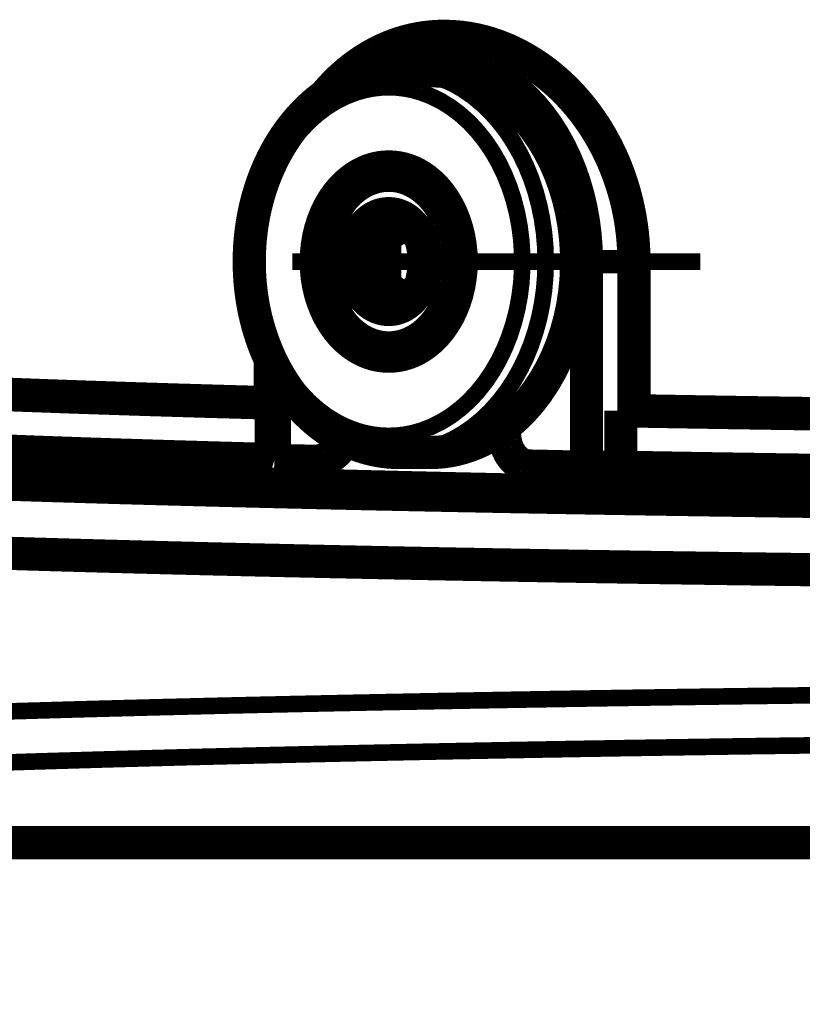
# Model space of a CAD drawing. Extents: x -186 to 193, y -142 to 137.
# Drawn here: x 116 to 128, y 14 to 29 of the extents above; entities that cross this region are included whole.
import ezdxf

# ---------------------------------------------------------------- set-up
doc = ezdxf.new("R2010")
doc.units = 0
doc.linetypes.add('DASHDOT', pattern=[9.972063328216, 4.986031664108, -2.493015832054, 0, -2.493015832054])
doc.linetypes.add('DIVIDE', pattern=[12.465079160270001, 4.986031664108, -2.493015832054, 0, -2.493015832054, 0, -2.493015832054])
doc.layers.get('0').update_dxf_attribs({"linetype": 'CONTINUOUS'})
doc.dimstyles.new('DMST_1', dxfattribs={"dimtxt": 3.5, "dimasz": 3.5, "dimexe": 1, "dimexo": 0, "dimgap": 0.09, "dimtad": 1, "dimzin": 9, "dimcen": 0, "dimclrd": 7, "dimclre": 7, "dimclrt": 7, "dimazin": 3, "dimtfac": 1, "dimtofl": 0, "dimtmove": 0, "dimatfit": 3})
doc.dimstyles.new('DMST_2', dxfattribs={"dimtxt": 3.5, "dimasz": 3.5, "dimexe": 1, "dimexo": 0, "dimgap": 0.09, "dimtad": 1, "dimzin": 1, "dimcen": 0, "dimclrd": 7, "dimclre": 7, "dimclrt": 7, "dimazin": 3, "dimtfac": 1, "dimtofl": 0, "dimtmove": 0, "dimatfit": 3})

# ---------------------------------------------------------------- blocks, each defined once
blk = doc.blocks.new('*D17')
at = {"color": 7}
for p, q in [((106.424543087119, 17.66504048224596), (106.424543087119, -0.8021663628426756)), ((183.9225136378716, 17.66504048224596), (183.9225136378716, -0.8021663628426756)), ((106.424543087119, 0.1978336371573244), (183.9225136378716, 0.1978336371573244))]:
    blk.add_line(p, q, dxfattribs=at)
for points in [[(106.424543087119, 0.1978336371573244), (109.924543087119, 0.6528336371573245), (109.924543087119, -0.2571663628426756)], [(183.9225136378716, 0.1978336371573244), (180.4225136378716, -0.2571663628426749), (180.4225136378716, 0.6528336371573245)]]:
    blk.add_solid(points, dxfattribs=at)
at = {"color": 7, "width": 0.63}
blk.add_text('77,5', height=3.5, dxfattribs=at).set_placement((142.2228581077492, 1.547833637157324))
blk = doc.blocks.new('*D18')
at = {"color": 7}
for p, q in [((106.4245430871191, 17.66504048224596), (106.4245430871191, 5.914143631829871)), ((145.1735283624953, 16.91414363182988), (145.1735283624953, 5.914143631829871)), ((106.4245430871191, 6.914143631829871), (145.1735283624953, 6.914143631829871))]:
    blk.add_line(p, q, dxfattribs=at)
for points in [[(106.4245430871191, 6.914143631829871), (109.9245430871191, 7.369143631829871), (109.9245430871191, 6.459143631829871)], [(145.1735283624953, 6.914143631829871), (141.6735283624953, 6.459143631829872), (141.6735283624953, 7.369143631829871)]]:
    blk.add_solid(points, dxfattribs=at)
at = {"color": 7, "width": 0.63}
blk.add_text('38,7', height=3.5, dxfattribs=at).set_placement((122.5392361351878, 8.264143631829873))

msp = doc.modelspace()

# ---------------------------------------------------------------- linework, layer by layer
at = {"color": 7}
for points, const_width in [([(121.8935733065861, 28.94537572041585, -0.02117672935298906), (122.0707943148409, 28.99608536262043)], 0.5), ([(122.0707943148409, 28.99608536262043, -0.01913348316546797), (122.2330896823061, 29.02865236024078)], 0.5), ([(122.2330896823061, 29.02865236024078, -0.02013987535906091), (122.4063786967086, 29.04945267338145)], 0.5), ([(122.4063786967086, 29.04945267338145, -0.01994456824163052), (122.580702493991, 29.05630124358825)], 0.5), ([(122.580702493991, 29.05630124358825, -0.03947321231351782), (122.9340499935188, 29.0279749128559)], 0.5), ([(122.9340499935188, 29.0279749128559, -0.037778580233962), (123.2829453269846, 28.94459668796364)], 0.5), ([(121.5662287371439, 28.80652306760778, -0.03985728640839039), (121.8935733065861, 28.94537572041585)], 0.5), ([(123.2829453269846, 28.94459668796364, -0.03657073889398653), (123.6285988691218, 28.80521355462835)], 0.5), ([(121.2575758903955, 28.61392903603439, -0.03839966845419546), (121.5662287371439, 28.80652306760778)], 0.5), ([(121.4324355777288, 28.47616758210424, -0.06070987783871962), (121.8748610507999, 28.6622431666572)], 0.5), ([(121.8748610507999, 28.6622431666572, -0.06414304453243398), (122.3366898707883, 28.7309813801358)], 0.5), ([(122.3366898707883, 28.7309813801358, -0.06439837718882759), (122.7998473305803, 28.67969139464341)], 0.5), ([(122.7998473305803, 28.67969139464341, -0.06136477757493483), (123.2462067104006, 28.51038116227237)], 0.5), ([(123.6285988691218, 28.80521355462835, -0.0346251557166736), (123.9583471832944, 28.61394795083399)], 0.5), ([(120.9995317905291, 28.3964739097257, -0.01696948855519944), (121.1320326912495, 28.51536483882869)], 0.5), ([(121.1320326912495, 28.51536483882869, -0.0158734438500532), (121.2575758903955, 28.61392903603439)], 0.5), ([(121.5944649265657, 28.5121494619502, -0.02291268954390553), (121.7585738318997, 28.53318153512885)], 0.5), ([(121.7585738318997, 28.53318153512885, -0.02039751224662427), (121.9046168918408, 28.53914426070719)], 0.5), ([(122.3706379088635, 28.53914426070719, -0.07047731171765481), (122.8459448843114, 28.47139229640332)], 0.5), ([(123.9583471832944, 28.61394795083399, -0.01615663987872814), (124.1110063256389, 28.50346753410686)], 0.5), ([(120.8928582462437, 28.28818816707019, -0.01386766851409386), (120.9995317905291, 28.3964739097257)], 0.5), ([(121.0805684018864, 28.34257586625548, -0.03531678970949349), (121.3337512842908, 28.44659604393601)], 0.5), ([(121.3337512842908, 28.44659604393601, -0.03638069669622047), (121.5944649265657, 28.5121494619502)], 0.5), ([(121.9046168918408, 28.53914426070719, -0.07267062110976602), (122.3946919992269, 28.46706171195786)], 0.25), ([(122.8459448843114, 28.47139229640332, -0.06627785793738067), (123.2988499486692, 28.27133063720257)], 0.5), ([(123.2462067104006, 28.51038116227237, -0.05625381617882724), (123.6582985558748, 28.2296764619736)], 0.5), ([(124.1110063256389, 28.50346753410686, -0.01414160101550634), (124.2428831367749, 28.39528513999699)], 0.5), ([(124.2428831367749, 28.39528513999699, -0.01390955714507741), (124.3701704771556, 28.27833344389256)], 0.5), ([(120.7814050261926, 28.16127732504859, -0.01474895096844502), (120.8928582462437, 28.28818816707019)], 0.5), ([(120.8362502858547, 28.19977237092598, -0.01600521243937536), (120.9503961262278, 28.27208200281051)], 0.5), ([(120.9503961262278, 28.27208200281051, -0.01818491375524711), (121.0805684018864, 28.34257586625548)], 0.5), ([(122.3946919992269, 28.46706171195786, -0.06809390728867562), (122.860192795359, 28.25442975592669)], 0.25), ([(123.2988499486692, 28.27133063720257, -0.0598011531109819), (123.7080067076444, 27.94838758787041)], 0.5), ([(123.6582985558748, 28.2296764619736, -0.0506635535862407), (124.0199948940972, 27.84856386542241)], 0.5), ([(124.3701704771556, 28.27833344389256, -0.01521394727983271), (124.5057111843986, 28.13839467755059)], 0.5), ([(120.602584892686, 28.0170388096991, -0.01546573443012029), (120.7110898516512, 28.10811642602878)], 0.5), ([(120.7110898516512, 28.10811642602878, -0.01766394281966736), (120.8362502858547, 28.19977237092598)], 0.5), ([(120.8094238092495, 27.9884659447523, -0.07255102834929192), (121.2626880981246, 28.21286653145056)], 0.25), ([(121.2626880981246, 28.21286653145056, -0.07816865091811721), (121.743919989419, 28.28914382782911)], 0.25), ([(121.743919989419, 28.28914382782911, -0.07816865091813993), (122.2251518807134, 28.21286653145064)], 0.25), ([(122.2251518807134, 28.21286653145064, -0.07255102834926513), (122.6784161695885, 27.98846594475243)], 0.25), ([(122.860192795359, 28.25442975592669, -0.06113940693643197), (123.2777768286047, 27.91190953521105)], 0.25), ([(124.5057111843986, 28.13839467755059, -0.01354634300406452), (124.6222495879833, 28.0033475177854)], 0.5), ([(120.4011118454498, 27.8142881105768, -0.0293698696443602), (120.602584892686, 28.0170388096991)], 0.5), ([(123.7080067076444, 27.94838758787041, -0.05323832592363323), (124.0541313242933, 27.51778481846925)], 0.5), ([(124.6222495879833, 28.0033475177854, -0.01484673854425109), (124.7444539483655, 27.84430923270423)], 0.5), ([(120.2192130337027, 27.58373871115165, -0.0277920282172372), (120.4011118454498, 27.8142881105768)], 0.5), ([(120.4104687423585, 27.62898497465626, -0.0643658228107398), (120.8094238092495, 27.9884659447523)], 0.25), ([(122.6784161695885, 27.98846594475243, -0.06436582281075161), (123.0773712364796, 27.62898497465643)], 0.25), ([(123.2777768286047, 27.91190953521105, -0.05423688561007192), (123.626505171816, 27.45667744105111)], 0.25), ([(124.0199948940972, 27.84856386542241, -0.04570172981290765), (124.3171395979519, 27.38195864544825)], 0.5), ([(124.7444539483655, 27.84430923270423, -0.01482025379882563), (124.8596145003442, 27.67447152030673)], 0.5), ([(124.8596145003442, 27.67447152030673, -0.01308577168054703), (124.9547264606574, 27.51582541105819)], 0.5), ([(120.1285974007798, 27.44654360479384, -0.01461761291728165), (120.2192130337027, 27.58373871115165)], 0.5), ([(120.0890094420571, 27.1553139749736, -0.05663665778750576), (120.4104687423585, 27.62898497465626)], 0.25), ([(123.0773712364796, 27.62898497465643, -0.05663665778755696), (123.398830536781, 27.1553139749738)], 0.25), ([(124.0541313242933, 27.51778481846925, -0.04786159808939938), (124.3209098638722, 26.99981663070168)], 0.5), ([(124.9547264606574, 27.51582541105819, -0.03047185680593514), (125.14820105723, 27.11803105164823)], 0.5), ([(120.0527134207259, 27.31667797156414, -0.01285177599551042), (120.1285974007798, 27.44654360479384)], 0.5), ([(123.626505171816, 27.45667744105111, -0.04872385576178857), (123.8888904918049, 26.91155987881675)], 0.25), ([(124.3171395979519, 27.38195864544825, -0.04189672968465712), (124.5381035625601, 26.8481228803112)], 0.5), ([(119.9771165324114, 27.17001206062552, -0.01358756379944237), (120.0527134207259, 27.31667797156414)], 0.5), ([(119.9087223769596, 27.01777743097599, -0.0132578750198704), (119.9771165324114, 27.17001206062552)], 0.5), ([(121.1981133236976, 26.89823046110006, -0.07758808488599002), (121.4613897446784, 27.04058819620117)], 0.5), ([(121.4613897446784, 27.04058819620117, -0.08455086160425294), (121.7439199894198, 27.08914426070723)], 0.5), ([(121.7002456526766, 27.02780149547619, -0.0201181774330413), (121.7701575705099, 27.03630685772535)], 0.5), ([(121.7439199894198, 27.08914426070723, -0.08455086160430879), (122.0264502341613, 27.04058819620117)], 0.5), ([(121.7701575705099, 27.03630685772535, -0.02019831353302277), (121.8403381308728, 27.03914426070719)], 0.5), ([(122.0264502341613, 27.04058819620117, -0.07758808488598934), (122.2897266551421, 26.89823046110006)], 0.5), ([(125.14820105723, 27.11803105164823, -0.03011918494039588), (125.2947472740822, 26.6924451771159)], 0.5), ([(119.8518304021883, 26.87181271921391, -0.012057377410817), (119.9087223769596, 27.01777743097599)], 0.5), ([(119.8637269974643, 26.59498208919378, -0.05088706570385757), (120.0890094420571, 27.1553139749736)], 0.25), ([(120.9720330061113, 26.67177115525886, -0.06787416295018646), (121.1981133236976, 26.89823046110006)], 0.5), ([(121.3321428362651, 26.88112358506959, -0.01783885835440156), (121.3935769452555, 26.91882706916495)], 0.5), ([(121.3935769452555, 26.91882706916495, -0.01647091928261415), (121.450559192062, 26.9486228060604)], 0.5), ([(121.450559192062, 26.9486228060604, -0.03547378484775613), (121.5736343914846, 26.99755687006884)], 0.5), ([(121.5736343914846, 26.99755687006884, -0.03645135238703689), (121.7002456526766, 27.02780149547619)], 0.5), ([(121.8403381308728, 27.03914426070719, -0.03982821040047774), (121.9688598633195, 27.02887029768974)], 0.25), ([(121.9688598633195, 27.02887029768974, -0.03894626690789593), (122.0952287969425, 26.99827756357595)], 0.25), ([(122.2897266551421, 26.89823046110006, -0.06787416295028288), (122.5158069727283, 26.67177115525886)], 0.5), ([(123.398830536781, 27.1553139749738, -0.05088706570381308), (123.6241129813738, 26.59498208919401)], 0.25), ([(124.3209098638722, 26.99981663070168, -0.04414385082958483), (124.4957692413209, 26.41889625577109)], 0.5), ([(119.7963829660899, 26.70520823867756, -0.01312782583283044), (119.8518304021883, 26.87181271921391)], 0.5), ([(121.1119002180251, 26.68755093571917, -0.03247017003902521), (121.2190680089313, 26.79458085744389)], 0.5), ([(121.2190680089313, 26.79458085744389, -0.0155239641784833), (121.2715863487789, 26.83774908383865)], 0.5), ([(121.2715863487789, 26.83774908383865, -0.01771151081156188), (121.3321428362651, 26.88112358506959)], 0.5), ([(122.0952287969425, 26.99827756357595, -0.03754224421384682), (122.2180256443584, 26.94770979077369)], 0.25), ([(122.2180256443584, 26.94770979077369, -2.135180094322855e-05), (122.218095803772, 26.94767460728542)], 0.25), ([(122.218095803772, 26.94767460728542, -2.135124525345632e-05), (122.2181659614943, 26.94763941714624)], 0.25), ([(123.8888904918049, 26.91155987881675, -0.04505521994586902), (124.0517764568501, 26.30389194583167)], 0.25), ([(124.5381035625601, 26.8481228803112, -0.0393769142965788), (124.6742384382358, 26.26794920553067)], 0.5), ([(119.7528414101558, 26.54872925847755, -0.01183503591168315), (119.7963829660899, 26.70520823867756)], 0.5), ([(120.7985551132791, 26.37664426070727, -0.05930755472952007), (120.9720330061113, 26.67177115525886)], 0.5), ([(120.9906243738011, 26.52534454540387, -0.01405031477155798), (121.0325970523983, 26.5876514640216)], 0.5), ([(121.0325970523983, 26.5876514640216, -0.02522189415726926), (121.1119002180251, 26.68755093571917)], 0.5), ([(122.5158069727283, 26.67177115525886, -0.05930755472956491), (122.6892848655606, 26.37664426070727)], 0.5), ([(125.2947472740822, 26.6924451771159, -0.01705882174962821), (125.3557016065504, 26.44059501987204)], 0.5), ([(119.7127963504673, 26.3711308216511, -0.01297619368341718), (119.7528414101558, 26.54872925847755)], 0.5), ([(119.7477151374312, 25.98055299419963, -0.04746222938018593), (119.8637269974643, 26.59498208919378)], 0.25), ([(120.9131208585774, 26.38612946727152, -0.01441596944376842), (120.9516882906842, 26.46000048382234)], 0.5), ([(120.9516882906842, 26.46000048382234, -0.0136791984887082), (120.9906243738011, 26.52534454540387)], 0.5), ([(123.6241129813738, 26.59498208919401, -0.04746222938014364), (123.740124841407, 25.98055299419991)], 0.25), ([(125.3557016065504, 26.44059501987204, -0.01702303391324911), (125.3996123475182, 26.18373444300434)], 0.5), ([(119.661073184029, 26.02035411035207, -0.02463948564566065), (119.7127963504673, 26.3711308216511)], 0.5), ([(120.6895027613699, 26.03296130164959, -0.05344826071737665), (120.7985551132791, 26.37664426070727)], 0.5), ([(120.8538519787473, 26.2467982251408, -0.01223896171243139), (120.8816961631539, 26.31707129099269)], 0.5), ([(120.8816961631539, 26.31707129099269, -0.01266545883277003), (120.9131208585774, 26.38612946727152)], 0.5), ([(121.4674975060547, 26.28914427192481, -0.07758808488605268), (121.6008332211887, 26.3612410071503)], 0.5), ([(121.6008332211887, 26.3612410071503, -0.08455086160432165), (121.7439199894198, 26.38583211014725)], 0.5), ([(121.7314985372841, 26.36965405280193, -0.03471646065960469), (121.6545081035297, 26.28495176540629)], 0.5), ([(121.7377566806633, 26.37769882177011, -0.003168869851615404), (121.7314985372841, 26.36965405280193)], 0.5), ([(121.7439199894198, 26.38583211014725, -0.00316114024222506), (121.7377566806633, 26.37769882177011)], 0.5), ([(121.7439199894198, 26.38583211014725, -0.08455086160439607), (121.8870067576508, 26.36124100715033)], 0.5), ([(121.7439199894198, 26.38583211014725, -0.001081232755985368), (121.7593125859914, 26.37771316124325)], 0.5), ([(121.7593125859914, 26.37771316124325, -0.001123703472535757), (121.7743773266737, 26.36968203715693)], 0.5), ([(121.7743773266737, 26.36968203715693, -0.01569716093539127), (121.9220811319404, 26.28503156838591)], 0.5), ([(121.8870067576508, 26.36124100715033, -0.07758808488585775), (122.0203424727848, 26.28914427192487)], 0.5), ([(122.6892848655606, 26.37664426070727, -0.05344826071740851), (122.7983372174697, 26.03296130164959)], 0.5), ([(124.4957692413209, 26.41889625577109, -0.0421256040387985), (124.5704673511676, 25.80240305981241)], 0.5), ([(120.8053728177919, 26.09105495705902, -0.01200794542031079), (120.8266830749074, 26.1664560348928)], 0.5), ([(120.8266830749074, 26.1664560348928, -0.01333820677740524), (120.8538519787473, 26.2467982251408)], 0.5), ([(121.2651422038772, 26.02498818542713, -0.05930755472953355), (121.3529996687217, 26.17445449689446)], 0.5), ([(121.3529996687217, 26.17445449689446, -0.06787416295013482), (121.4674975060547, 26.28914427192481)], 0.5), ([(121.5603862626221, 26.20531894875734, -0.02266513380355625), (121.4433033463967, 26.12578872718781)], 0.5), ([(121.6545081035297, 26.28495176540629, -0.02995475913409011), (121.5603862626221, 26.20531894875734)], 0.5), ([(121.9220811319404, 26.28503156838591, -0.02266513380382912), (122.0391640481652, 26.20550134681673)], 0.5), ([(122.0203424727848, 26.28914427192487, -0.06787416295017004), (122.1348403101178, 26.17445449689457)], 0.5), ([(122.0391640481652, 26.20550134681673, -0.02995475914384886), (122.1332858890976, 26.12586853014331)], 0.5), ([(122.1348403101178, 26.17445449689457, -0.05930755472968115), (122.2226977749624, 26.0249881854273)], 0.5), ([(124.0517764568501, 26.30389194583167, -0.04324497881401314), (124.1069944330136, 25.66414426070727)], 0.25), ([(124.6742384382358, 26.26794920553067, -0.03813508962138107), (124.72021670514, 25.6641442607054)], 0.5), ([(125.3996123475182, 26.18373444300434, -0.01801565690672248), (125.427079207921, 25.90790870842017)], 0.5), ([(119.6437502286535, 25.66414426070714, -0.02432957593658057), (119.661073184029, 26.02035411035207)], 0.5), ([(120.6523066579753, 25.66414426070728, -0.05056853673662017), (120.6895027613699, 26.03296130164959)], 0.5), ([(120.7717421710991, 25.92615610335243, -0.01183522082395067), (120.7857495275489, 26.00534428260889)], 0.5), ([(120.7857495275489, 26.00534428260889, -0.01317915242455115), (120.8053728177919, 26.09105495705902)], 0.5), ([(121.2099129004907, 25.8509307709629, -0.05344826071725885), (121.2651422038772, 26.02498818542713)], 0.5), ([(121.2805351995929, 26.03310734597693, -0.001081261780907516), (121.2651422038772, 26.02498818542713)], 0.5), ([(121.2651422038772, 26.02498818542713, -0.002301866107168033), (121.2697703260883, 26.00872176229654)], 0.5), ([(121.2697703260883, 26.00872176229654, -0.002365151266290509), (121.2741862495357, 25.99263207073724)], 0.5), ([(121.2955995411305, 26.04113825841711, -0.001123674743827707), (121.2805351995929, 26.03310734597693)], 0.5), ([(121.4433033463967, 26.12578872718781, -0.0156971609352765), (121.2955995411305, 26.04113825841711)], 0.5), ([(122.1332858890976, 26.12586853014331, -0.03471646064935743), (122.210276322827, 26.04116624277231)], 0.5), ([(122.210276322827, 26.04116624277231, -0.003168869847890291), (122.2165344662063, 26.0331214738039)], 0.5), ([(122.2165344662063, 26.0331214738039, -0.003161140245669561), (122.2226977749624, 26.0249881854273)], 0.5), ([(122.2226977749624, 26.0249881854273, -0.05344826071738459), (122.2779270783489, 25.85093077096306)], 0.5), ([(122.2226977749624, 26.0249881854273, -0.002297811194766045), (122.2273180394893, 26.00874987318135)], 0.5), ([(122.2273180394893, 26.00874987318135, -0.002360825199905903), (122.2317267448449, 25.99268803944671)], 0.5), ([(122.7983372174697, 26.03296130164959, -0.05056853673661794), (122.8355333208643, 25.66414426070728)], 0.5), ([(119.7477148082451, 25.34773547503687, -0.04633847951340027), (119.7477151374312, 25.98055299419963)], 0.25), ([(120.7604806001331, 25.8367106491759, -0.01308402299016325), (120.7717421710991, 25.92615610335243)], 0.5), ([(121.1910750226898, 25.66414426070712, -0.05056853673654671), (121.2099129004907, 25.8509307709629)], 0.5), ([(121.2741862495357, 25.99263207073724, -0.03039895806752271), (121.3095859245942, 25.82319422886531)], 0.5), ([(122.2317267448449, 25.99268803944671, -0.03036245415093366), (122.2671106740737, 25.82340996149314)], 0.5), ([(122.2779270783489, 25.85093077096306, -0.05056853673653958), (122.2967649561498, 25.66414426070726)], 0.5), ([(123.740124841407, 25.98055299419991, -0.04633847951342118), (123.7401251705931, 25.34773547503714)], 0.25), ([(125.427079207921, 25.90790870842017, -0.01581255783806597), (125.4347890416853, 25.66414426070529)], 0.5), ([(120.7519336880521, 25.66414426070714, -0.01168870002805893), (120.7538432823249, 25.74584028715624)], 0.5), ([(120.7538432823249, 25.74584028715624, -0.01309268714226637), (120.7604806001331, 25.8367106491759)], 0.5), ([(121.3095859245942, 25.82319422886531, -0.03568907191877616), (121.3211183752677, 25.66396186264825)], 0.5), ([(122.2671106740737, 25.82340996149314, -0.03564843012910461), (122.2786739463529, 25.66432665876613)], 0.5), ([(124.5704673511676, 25.80240305981241, -0.0417640187467241), (124.5414842904746, 25.17939352497177)], 0.5), ([(119.6486068004151, 25.47527076770695, -0.01285895520022366), (119.6437502286535, 25.66414426070714)], 0.5), ([(120.6895027613699, 25.29532721976494, -0.05056853673661316), (120.6523066579753, 25.66414426070728)], 0.5), ([(120.7604175956612, 25.49221253997808, -0.02468628574593735), (120.7519336880521, 25.66414426070714)], 0.5), ([(121.2099129004908, 25.47735775045133, -0.05056853673661717), (121.1910750226898, 25.66414426070712)], 0.5), ([(121.3211183752677, 25.66396186264825, -0.03564843012926205), (121.3095551029884, 25.5048785599205)], 0.5), ([(122.2786739463529, 25.66432665876613, -0.03568907191705568), (122.2671414956805, 25.50509429255746)], 0.5), ([(122.2967649561498, 25.66414426070726, -0.05056853673647191), (122.2779270783489, 25.47735775045149)], 0.5), ([(122.8355333208643, 25.66414426070728, -0.05056853673656808), (122.7983372174698, 25.29532721976493)], 0.5), ([(119.6612008127025, 25.30662977047664, -0.01156470426301978), (119.6486068004151, 25.47527076770695)], 0.5), ([(120.785749527549, 25.32294423880535, -0.02500609347067736), (120.7604175956612, 25.49221253997808)], 0.5), ([(121.2651422038773, 25.30330033598711, -0.0534482607175529), (121.2099129004908, 25.47735775045133)], 0.5), ([(121.3095551029884, 25.5048785599205, -0.03036245415115238), (121.2741711737598, 25.33560048196773)], 0.5), ([(122.2779270783489, 25.47735775045149, -0.05344826071744323), (122.2226977749624, 25.3033003359873)], 0.5), ([(122.2671414956805, 25.50509429255746, -0.03039895806901443), (122.2317418206209, 25.33565645067719)], 0.5), ([(124.1069944330136, 25.66414426070727, -0.04324497881397021), (124.0517764568501, 25.02439657558287)], 0.25), ([(119.682764572288, 25.13088337461756, -0.0122186522425615), (119.6612008127025, 25.30662977047664)], 0.5), ([(120.7985551132791, 24.95164426070721, -0.05344826071738099), (120.6895027613699, 25.29532721976494)], 0.5), ([(120.8261987176393, 25.16340363831281, -0.02492689395356092), (120.785749527549, 25.32294423880535)], 0.5), ([(121.2697624684052, 25.31953864823345, -0.002297811202287734), (121.2651422038773, 25.30330033598711)], 0.5), ([(121.3529996687218, 25.15383402451985, -0.05930755472941534), (121.2651422038773, 25.30330033598711)], 0.5), ([(121.2651422038773, 25.30330033598711, -0.001083174595111506), (121.2805616262554, 25.29516716250767)], 0.5), ([(121.2741711737598, 25.33560048196773, -0.002360825207907603), (121.2697624684052, 25.31953864823345)], 0.5), ([(121.2805616262554, 25.29516716250767, -0.001125771362641227), (121.295651711906, 25.28712229763079)], 0.5), ([(121.295651711906, 25.28712229763079, -0.01571826403143151), (121.443477319753, 25.20239190587627)], 0.5), ([(122.2102763377925, 25.28712229763053, -0.03471646525893662), (122.1332858968009, 25.20241999866948)], 0.5), ([(122.2226977749624, 25.3033003359873, -0.05930755472958078), (122.1348403101179, 25.15383402451996)], 0.5), ([(122.2165344735745, 25.29516705720712, -0.003168866080442132), (122.2102763377925, 25.28712229763053)], 0.5), ([(122.2226977749624, 25.3033003359873, -0.003161136490636724), (122.2165344735745, 25.29516705720712)], 0.5), ([(122.2273259454834, 25.31956693195199, -0.002301891113253228), (122.2226977749624, 25.3033003359873)], 0.5), ([(122.2317418206209, 25.33565645067719, -0.0023651264309221), (122.2273259454834, 25.31956693195199)], 0.5), ([(122.7983372174698, 25.29532721976493, -0.05344826071737331), (122.6892848655606, 24.95164426070721)], 0.5), ([(119.7127963504674, 24.9571576997632, -0.01233424279161195), (119.682764572288, 25.13088337461756)], 0.5), ([(119.8637273075194, 24.73330658572116, -0.04746428606001672), (119.7477148082451, 25.34773547503687)], 0.25), ([(120.881696163154, 25.01121723042158, -0.02582618044219898), (120.8261987176393, 25.16340363831281)], 0.5), ([(121.4674975060549, 25.03914424948952, -0.06787416295028138), (121.3529996687218, 25.15383402451985)], 0.5), ([(121.443477319753, 25.20239190587627, -0.02270122514242785), (121.5606282767296, 25.1227871721294)], 0.5), ([(121.5606282767296, 25.1227871721294, -0.02993711976560568), (121.6546203410693, 25.04322894282036)], 0.5), ([(122.0391640448889, 25.12278717212905, -0.02266513548467046), (121.922081114611, 25.0432569422829)], 0.5), ([(122.1348403101179, 25.15383402451996, -0.06787416295027279), (122.0203424727849, 25.0391442494896)], 0.5), ([(122.1332858968009, 25.20241999866948, -0.02995476299890409), (122.0391640448889, 25.12278717212905)], 0.5), ([(123.7401251705931, 25.34773547503714, -0.0474642860600412), (123.6241126713189, 24.73330658572138)], 0.25), ([(124.5414842904746, 25.17939352497177, -0.04304416271425023), (124.4101853295686, 24.57923116546596)], 0.5), ([(119.7483883766733, 24.79735668362306, -0.01165398737495671), (119.7127963504674, 24.9571576997632)], 0.5), ([(120.9149521701281, 24.93840571273942, -0.01337664638905276), (120.881696163154, 25.01121723042158)], 0.5), ([(121.6008332211889, 24.96704751426408, -0.07758808488601163), (121.4674975060549, 25.03914424948952)], 0.5), ([(121.7439199894199, 24.94245641126713, -0.0845508616043079), (121.6008332211889, 24.96704751426408)], 0.5), ([(121.6546203410693, 25.04322894282036, -0.0346834476503627), (121.7315206082749, 24.95860646351835)], 0.5), ([(121.7315206082749, 24.95860646351835, -0.003163366192159619), (121.7377676575441, 24.95057540271014)], 0.5), ([(121.8870067576509, 24.96704751426413, -0.08455086160410238), (121.7439199894199, 24.94245641126713)], 0.5), ([(121.7743772879826, 24.95860646351798, -0.001123700440547598), (121.7593125868789, 24.95057536064167)], 0.5), ([(121.922081114611, 25.0432569422829, -0.01569716137474353), (121.7743772879826, 24.95860646351798)], 0.5), ([(122.0203424727849, 25.0391442494896, -0.07758808488595645), (121.8870067576509, 24.96704751426413)], 0.5), ([(120.9720330061113, 24.65651736615561, -0.05930755472956307), (120.7985551132791, 24.95164426070721)], 0.5), ([(120.9516882906843, 24.86828803759196, -0.01370877728711384), (120.9149521701281, 24.93840571273942)], 0.5), ([(120.9885708056732, 24.80619416453982, -0.01297306502697017), (120.9516882906843, 24.86828803759196)], 0.5), ([(121.7377676575441, 24.95057540271014, -0.00315554412297266), (121.7439199894199, 24.94245641126713)], 0.5), ([(121.7593125868789, 24.95057536064167, -0.001081232828477187), (121.7439199894199, 24.94245641126713)], 0.5), ([(122.6892848655606, 24.95164426070721, -0.059307554729495), (122.5158069727283, 24.65651736615561)], 0.5), ([(124.0517764568501, 25.02439657558287, -0.04505521994582121), (123.8888904918049, 24.41672864259778)], 0.25), ([(119.7963829660899, 24.62308028273673, -0.01315240725419544), (119.7483883766733, 24.79735668362306)], 0.5), ([(121.0325970523984, 24.74063705739269, -0.01475206060145252), (120.9885708056732, 24.80619416453982)], 0.5), ([(121.1210958637732, 24.63041495264883, -0.02808210829524592), (121.0325970523984, 24.74063705739269)], 0.5), ([(119.8459812147793, 24.47275004340753, -0.01181524175049633), (119.7963829660899, 24.62308028273673)], 0.5), ([(120.0890091691526, 24.17297430053785, -0.05088288083430698), (119.8637273075194, 24.73330658572116)], 0.25), ([(121.1981133236976, 24.43005806031441, -0.06787416295022908), (120.9720330061113, 24.65651736615561)], 0.5), ([(121.2190680089314, 24.5337076639704, -0.02964133023931489), (121.1210958637732, 24.63041495264883)], 0.5), ([(121.2715863487951, 24.49053943756324, -0.01552396418211083), (121.2190680089314, 24.5337076639704)], 0.5), ([(122.5158069727283, 24.65651736615561, -0.06787416295029912), (122.2897266551421, 24.43005806031441)], 0.5), ([(123.6241126713189, 24.73330658572138, -0.05088288083433146), (123.3988308096857, 24.17297430053804)], 0.25), ([(124.4101853295686, 24.57923116546596, -0.04600440481879024), (124.1827595236066, 24.03020234271774)], 0.5), ([(119.9087223769596, 24.31051109043829, -0.01336364808904364), (119.8459812147793, 24.47275004340753)], 0.5), ([(121.4613897446784, 24.2877003252133, -0.07758808488602369), (121.1981133236976, 24.43005806031441)], 0.5), ([(121.3321428362652, 24.44716493634479, -0.01771151080695035), (121.2715863487951, 24.49053943756324)], 0.5), ([(121.3874630877715, 24.41294660135241, -0.01606261681133424), (121.3321428362652, 24.44716493634479)], 0.5), ([(121.4505591920621, 24.37966571535398, -0.0182371000234395), (121.3874630877715, 24.41294660135241)], 0.5), ([(121.5082078413765, 24.35422418468983, -0.01661659784388875), (121.4505591920621, 24.37966571535398)], 0.5), ([(122.2897266551421, 24.43005806031441, -0.07758808488597722), (122.0264502341613, 24.2877003252133)], 0.5), ([(120.0504829235283, 24.01566941435188, -0.02645577730785662), (119.9087223769596, 24.31051109043829)], 0.5), ([(121.7439199894198, 24.23914426070724, -0.08455086160429001), (121.4613897446784, 24.2877003252133)], 0.5), ([(121.5734123704038, 24.33080204464619, -0.01876960770787673), (121.5082078413765, 24.35422418468983)], 0.5), ([(121.6364942394555, 24.31327660448551, -0.01815009220923402), (121.5734123704038, 24.33080204464619)], 0.5), ([(121.7002456526768, 24.3004870259382, -0.01834186717135367), (121.6364942394555, 24.31327660448551)], 0.5), ([(121.7701575704727, 24.29198166369205, -0.02011817742246592), (121.7002456526768, 24.3004870259382)], 0.5), ([(122.0264502341613, 24.2877003252133, -0.08455086160429738), (121.7439199894198, 24.23914426070724)], 0.5), ([(121.8403381308728, 24.28914426070719, -0.02019831354386342), (121.7701575704727, 24.29198166369205)], 0.5), ([(122.2180256443699, 24.38057873064651, -0.03754224421521932), (122.0952287969505, 24.33001095784108)], 0.25), ([(122.218095788307, 24.38061390637278, -2.134744468098674e-05), (122.2180256443699, 24.38057873064651)], 0.25), ([(122.2181659305535, 24.38064908874704, -2.134644277842537e-05), (122.218095788307, 24.38061390637278)], 0.25), ([(123.8888904918049, 24.41672864259778, -0.04872385576178632), (123.6265051718161, 23.87161108036341)], 0.25), ([(121.9688598633237, 24.29941822372533, -0.03982821040179978), (121.8403381308728, 24.28914426070719)], 0.25), ([(122.0952287969505, 24.33001095784108, -0.03894626690915077), (121.9688598633237, 24.29941822372533)], 0.25), ([(120.2192130337028, 23.74454981026269, -0.02786212491537524), (120.0504829235283, 24.01566941435188)], 0.5), ([(120.4104689622527, 23.69930387077191, -0.05664290819901321), (120.0890091691526, 24.17297430053785)], 0.25), ([(123.3988308096857, 24.17297430053804, -0.05664290819899472), (123.0773710165857, 23.69930387077208)], 0.25), ([(124.1827595236066, 24.03020234271774, -0.0506709598212864), (123.8699367718477, 23.55819823087996)], 0.5), ([(117.03529918855, 23.6227497583204, -0.002753454980265882), (114.5575603834137, 23.72101269435611)], 0.5), ([(117.9174570659515, 23.59861531676306, -0.001930856410500582), (115.7772873839425, 23.67518126754115)], 0.5), ([(119.9757470453863, 23.53339331852939, -0.001964855838801558), (117.03529918855, 23.6227497583204)], 0.5), ([(120.3088280745971, 23.62437970088047, -0.013897709070187), (120.2192130337028, 23.74454981026269)], 0.5), ([(120.4037886182049, 23.51097974318819, -0.01428994612999133), (120.3088280745971, 23.62437970088047)], 0.5), ([(123.6265051718161, 23.87161108036341, -0.05423688561003083), (123.2777768286048, 23.41637898620347)], 0.25), ([(119.9585421338615, 23.53854285957345, -0.001291660670278826), (117.9174570659515, 23.59861531676306)], 0.5), ([(120.4961798958708, 23.41238157457466, -0.01358782879386737), (120.4037886182049, 23.51097974318819)], 0.5), ([(120.8094236551457, 23.33982219336748, -0.06435822798565696), (120.4104689622527, 23.69930387077191)], 0.25), ([(123.0773710165857, 23.69930387077208, -0.06435822798557601), (122.6784163236927, 23.3398221933676)], 0.25), ([(123.8699367718477, 23.55819823087996, -0.05680545735513049), (123.4864546966086, 23.18544400995072)], 0.5), ([(120.6025848926861, 23.31124971171525, -0.01537497043181744), (120.4961798958708, 23.41238157457466)], 0.5), ([(126.960093530803, 23.38876234170328, -0.0005369462450577768), (125.2381360031225, 23.41776496601565)], 0.5), ([(126.9357025525072, 23.39297424977829, -0.0004694129448802885), (125.434789041685, 23.41821549247933)], 0.5), ([(128.6362362108182, 23.3676154709031, -0.0004828504020157736), (126.9357025525072, 23.39297424977829)], 0.5), ([(128.5774264947788, 23.364727124902, -0.0004561035163008627), (126.960093530803, 23.38876234170328)], 0.5), ([(120.7233105770656, 23.21061496345864, -0.01720412448239215), (120.6025848926861, 23.31124971171525)], 0.5), ([(120.8362502858548, 23.12851615048834, -0.01593754323777335), (120.7233105770656, 23.21061496345864)], 0.5), ([(121.2626881774828, 23.11542241026326, -0.07255786551803013), (120.8094236551457, 23.33982219336748)], 0.25), ([(122.6784163236927, 23.3398221933676, -0.07255786551804107), (122.2251518013556, 23.11542241026331)], 0.25), ([(123.2777768286048, 23.41637898620347, -0.06113940693644725), (122.860192795359, 23.07385876548781)], 0.25), ([(123.4864272048252, 23.18542292091794, -0.03798911356540123), (123.2251452516548, 23.01436520576197)], 0.5), ([(123.4864409507489, 23.1854334653715, -2.000517786540538e-06), (123.4864272048252, 23.18542292091794)], 0.5), ([(123.4864546966086, 23.18544400995072, -2.001011100818856e-06), (123.4864409507489, 23.1854334653715)], 0.5), ([(120.9567598599031, 23.05247196217518, -0.01689847257187757), (120.8362502858548, 23.12851615048834)], 0.5), ([(121.0805684018865, 22.98571265515884, -0.0172967012052877), (120.9567598599031, 23.05247196217518)], 0.5), ([(123.4992018984381, 22.95707174300517, -0.05000778458997683), (123.4864272048252, 23.08515201707428)], 0.5), ([(121.0307804721203, 22.88870752429554, -0.01884547574473566), (121.0079499827311, 22.8566119855839)], 0.5), ([(121.0558531053659, 22.93127464179164, -0.02421343989949996), (121.0307804721203, 22.88870752429554)], 0.5), ([(121.0765953861122, 22.97603908771333, -0.02501453428781239), (121.0558531053659, 22.93127464179164)], 0.5), ([(121.0785055079285, 22.98084604035764, -0.002675695378988179), (121.0765953861122, 22.97603908771333)], 0.5), ([(121.0804088265233, 22.98579167314421, -0.002752988756088175), (121.0785055079285, 22.98084604035764)], 0.5), ([(121.2059255069, 22.92898440243646, -0.01748122202336562), (121.0805684018865, 22.98571265515884)], 0.5), ([(121.3336118793438, 22.8817384602626, -0.01779656950978811), (121.2059255069, 22.92898440243646)], 0.5), ([(121.4633181974918, 22.84407214565474, -0.01808248436948327), (121.3336118793438, 22.8817384602626)], 0.5), ([(121.7439199894192, 23.03914426070719, -0.0781657893143436), (121.2626881774828, 23.11542241026326)], 0.25), ([(122.2251518013556, 23.11542241026331, -0.07816578931430763), (121.7439199894192, 23.03914426070719)], 0.25), ([(122.860192795359, 23.07385876548781, -0.06809390728866714), (122.394691999227, 22.8612268094566)], 0.25), ([(122.9488114806152, 22.88998232852896, -0.04219863480298167), (122.6622933942855, 22.81446529567797)], 0.5), ([(123.2251452516548, 23.01436520576197, -0.04034452655222726), (122.9488114806152, 22.88998232852896)], 0.5), ([(123.5366734892299, 22.83753490304584, -0.05279637191571168), (123.4992018984381, 22.95707174300517)], 0.5), ([(117.7300009306406, 22.74918031188375, -0.001799778560079821), (115.73584115832, 22.82058408933713)], 0.5), ([(119.9757470453829, 22.6831019449123, -0.001419068640678361), (117.7300009306406, 22.74918031188375)], 0.5), ([(120.8809753031003, 22.738125960265, -0.01614294002827455), (120.8525936353554, 22.72057022565956)], 0.5), ([(120.9090434216315, 22.75812322075194, -0.01640827577642023), (120.8809753031003, 22.738125960265)], 0.5), ([(120.9357679168307, 22.77992534876358, -0.01624181852300526), (120.9090434216315, 22.75812322075194)], 0.5), ([(120.9600239177426, 22.80242065339186, -0.01549774190590715), (120.9357679168307, 22.77992534876358)], 0.5), ([(120.9861676109418, 22.83012828166869, -0.01785808137518822), (120.9600239177426, 22.80242065339186)], 0.5), ([(121.0079499827311, 22.8566119855839, -0.01618644478622662), (120.9861676109418, 22.83012828166869)], 0.5), ([(121.5944649265658, 22.81613905946423, -0.01829426613921832), (121.4633181974918, 22.84407214565474)], 0.5), ([(121.7397329012331, 22.7967469685632, -0.02027759336661734), (121.5944649265658, 22.81613905946423)], 0.5), ([(121.9046168918408, 22.78914426070719, -0.02302918231612142), (121.7397329012331, 22.7967469685632)], 0.5), ([(122.394691999227, 22.8612268094566, -0.0726706211097846), (121.9046168918408, 22.78914426070719)], 0.25), ([(122.6622933942855, 22.81446529567797, -0.04322734851157737), (122.3706379088636, 22.78914426070719)], 0.5), ([(123.5963428032848, 22.73451529152386, -0.05847102603612746), (123.5366734892299, 22.83753490304584)], 0.5), ([(123.6742293522446, 22.65488446319256, -0.06678983716967994), (123.5963428032848, 22.73451529152386)], 0.5), ([(120.6557449916377, 22.65798308906384, -0.0261570867913133), (120.6102214007046, 22.65659432519431)], 0.5), ([(120.7005314879427, 22.66399575952678, -0.02530533496127448), (120.6557449916377, 22.65798308906384)], 0.5), ([(120.7632586462392, 22.6802885979026, -0.03488554789504987), (120.7005314879427, 22.66399575952678)], 0.5), ([(120.8231602758541, 22.70491647416503, -0.03312974471296175), (120.7632586462392, 22.6802885979026)], 0.5), ([(120.8525936353554, 22.72057022565956, -0.01644969860745252), (120.8231602758541, 22.70491647416503)], 0.5), ([(123.7651380001524, 22.60395450840352, -0.07632260639190432), (123.6742293522446, 22.65488446319256)], 0.5), ([(123.8630046109737, 22.58512223016143, -0.08341351758313573), (123.7651380001524, 22.60395450840352)], 0.5), ([(116.5263948962446, 22.42597158160828, -0.001503583173375647), (115.3461633312094, 22.47539947308245)], 0.5), ([(126.9600935307765, 22.53847096808645, -0.0005369462450335739), (125.2381360031225, 22.56747359239839)], 0.5), ([(128.5774264947788, 22.51443575128474, -0.0004561035163166278), (126.9600935307765, 22.53847096808645)], 0.5), ([(116.62771865025, 22.29284945525201, -0.001055539257253834), (115.1881042747116, 22.34048262819214)], 0.5), ([(119.0898117628827, 22.33809244128509, -0.002177647471607592), (116.5263948962446, 22.42597158160828)], 0.5), ([(118.1775218232755, 22.24764871112668, -0.0009109562203180116), (116.62771865025, 22.29284945525201)], 0.5), ([(122.0437666946595, 22.25907931975036, -0.001639303256505617), (119.0898117628827, 22.33809244128509)], 0.5), ([(119.8331815776941, 22.20501508047106, -0.0008006312063557184), (118.1775218232755, 22.24764871112668)], 0.5), ([(121.5859354923179, 22.16517791329381, -0.0007133727535733617), (119.8331815776941, 22.20501508047106)], 0.5), ([(123.4298217068982, 22.12826903667028, -0.0006446580682485936), (121.5859354923179, 22.16517791329381)], 0.5), ([(123.6537355757006, 22.22326839270894, -0.0006899870430320804), (122.0437666946595, 22.25907931975036)], 0.5), ([(125.3443686821507, 22.19010494835911, -0.0006257504354848631), (123.6537355757006, 22.22326839270894)], 0.5), ([(127.1093520689586, 22.15971283543851, -0.0005741832688361205), (125.3443686821507, 22.19010494835911)], 0.5), ([(128.9420467342538, 22.13220637948978, -0.0005325570978812728), (127.1093520689586, 22.15971283543851)], 0.5), ([(125.3576961593384, 22.09443138293857, -0.0005897306529054184), (123.4298217068982, 22.12826903667028)], 0.5), ([(127.3621402285673, 22.06379518039988, -0.0005455772538763012), (125.3576961593384, 22.09443138293857)], 0.5), ([(129.4350477181277, 22.0364832850127, -0.0005098989287042918), (127.3621402285673, 22.06379518039988)], 0.5), ([(117.4413705972147, 21.22974572035469, -0.0009122085293834927), (115.8502526684281, 21.27617762445)], 0.5), ([(119.1413673528022, 21.18594980401226, -0.0008015701437794748), (117.4413705972147, 21.22974572035469)], 0.5), ([(120.9412778143975, 21.14502496742234, -0.000714080737287067), (119.1413673528022, 21.18594980401226)], 0.5), ([(122.8349762607788, 21.10710695162564, -0.0006451977313612116), (120.9412778143975, 21.14502496742234)], 0.5), ([(124.8150999238638, 21.07234337796032, -0.0005901349116580278), (122.8349762607788, 21.10710695162564)], 0.5), ([(126.8740285554906, 21.04086809854475, -0.0005458783751726169), (124.8150999238638, 21.07234337796032)], 0.5), ([(129.0034271090041, 21.01280756905389, -0.0005101190988055341), (126.8740285554906, 21.04086809854475)], 0.5), ([(119.2602477540359, 18.97720939780955, -0.0006914974499003309), (121.0561766697563, 19.01693998091507)], 0.25), ([(121.0561766697563, 19.01693998091507, -0.0006256659901773622), (122.9443544354821, 19.05374567214945)], 0.25), ([(122.9443544354821, 19.05374567214945, -0.0005729659710016246), (124.9175662026621, 19.08748554675005)], 0.25), ([(124.9175662026621, 19.08748554675005, -0.0005305380329377178), (126.9682689881175, 19.11803036938775)], 0.25), ([(126.9682689881175, 19.11803036938775, -0.000496273001385146), (129.0885142387523, 19.14526183940358)], 0.25), ([(115.9721951696819, 18.88959231766488, -0.001650144022560417), (119.2602477540359, 18.97720939780955)], 0.25), ([(119.7671585640602, 18.22746640407788, -0.0007052804782963313), (121.5279560126114, 18.26719699115219)], 0.25), ([(121.5279560126114, 18.26719699115219, -0.0006381395385116542), (123.3791974309244, 18.30400267841779)], 0.25), ([(123.3791974309244, 18.30400267841779, -0.0005843909682766498), (125.3138095843427, 18.33774255293632)], 0.25), ([(125.3138095843427, 18.33774255293632, -0.0005411185547279666), (127.3243969101515, 18.36828737565604)], 0.25), ([(127.3243969101515, 18.36828737565604, -0.0005061713358619212), (129.4031663057416, 18.39551884566425)], 0.25), ([(113.7572065226025, 18.04249136491155, -0.002253072924225568), (116.5434256304298, 18.13984930448379)], 0.25), ([(116.5434256304298, 18.13984930448379, -0.001683019972630151), (119.7671585640602, 18.22746640407788)], 0.25)]:
    msp.add_lwpolyline(points, format="xyb", dxfattribs=dict(at, const_width=const_width))
at = {"color": 7, "const_width": 0.5}
for points in [[(121.9046168918408, 28.53914426070719), (122.3706379088635, 28.53914426070719)], [(122.0305475743392, 27.03914426070719), (121.8403381308728, 27.03914426070719)], [(121.9791255158468, 26.24820580580644), (121.6829541501734, 26.02498818542713)], [(121.2651422038772, 26.02498818542713), (121.6829541501734, 26.02498818542713)], [(121.6829541501734, 26.02498818542713), (121.6829541501735, 25.30330033598711)], [(124.72021670514, 25.6641442607054), (124.7202167051398, 22.56628705416068)], [(125.434789041685, 23.41821549247933), (125.4347890416853, 25.66414426070529)], [(121.2651422038773, 25.30330033598711), (121.6829541501735, 25.30330033598711)], [(121.6829541501735, 25.30330033598711), (121.9791255158469, 25.08008271560794)], [(122.0305475743391, 24.28914426070719), (121.8403381308728, 24.28914426070719)], [(119.9585421338615, 23.53854285957345), (119.9585421338616, 24.1975357310408)], [(120.0210591125784, 22.66953975079593), (120.0210591125786, 24.07066023123764)], [(119.9585421338615, 23.53854285957345), (119.9757470453863, 23.53339331852939)], [(119.9757470453863, 23.53339331852939), (119.9757470453829, 22.6831019449123)], [(125.434789041685, 23.41821549247933), (125.2381360031225, 23.41776496601565)], [(125.2381360031225, 23.41776496601565), (125.2381360031225, 22.56747359239839)], [(123.4864272048252, 23.08515201707428), (123.4864272048252, 23.18542292091794)], [(121.9046168918408, 22.78914426070719), (122.3706379088636, 22.78914426070719)], [(119.9757470453829, 22.6831019449123), (120.0210591125784, 22.66953975079593)], [(120.6102214007046, 22.65659432519431), (120.0210591125784, 22.66953975079593)], [(123.8630046109737, 22.58512223016143), (124.7202167051398, 22.56628705416068)], [(125.2381360031225, 22.56747359239839), (124.7202167051398, 22.56628705416068)], [(107.1859441524452, 16.9141436318298), (183.1611125725454, 16.91414363182994)]]:
    msp.add_lwpolyline(points, dxfattribs=at)
at = {"color": 7, "linetype": 'DIVIDE', "const_width": 0.35}
for points in [[(121.2747177680093, 26.7250253803431, -0.07758808488598382), (121.5010431123613, 26.84740308244758)], [(121.5010431123613, 26.84740308244758, -0.0845508616042918), (121.7439199894197, 26.88914426070718)], [(121.7439199894197, 26.88914426070718, -0.08455086160435654), (121.9867968664782, 26.84740308244762)], [(121.9867968664782, 26.84740308244762, -0.07758808488593719), (122.2131222108301, 26.72502538034318)], [(121.0803680213124, 26.53034983672518, -0.06787416295018914), (121.2747177680093, 26.7250253803431)], [(122.2131222108301, 26.72502538034318, -0.06787416295029312), (122.407471957527, 26.53034983672535)], [(120.9312379029128, 26.27664426070709, -0.05930755472940587), (121.0803680213124, 26.53034983672518)], [(122.407471957527, 26.53034983672535, -0.05930755472946004), (122.5566020759267, 26.27664426070734)], [(120.8374911442541, 25.98119750642943, -0.05344826071730149), (120.9312379029128, 26.27664426070709)], [(122.5566020759267, 26.27664426070734, -0.05344826071745836), (122.6503488345855, 25.98119750642969)], [(120.8055155465991, 25.6641442607071, -0.05056853673651342), (120.8374911442541, 25.98119750642943)], [(122.6503488345855, 25.98119750642969, -0.05056853673654871), (122.6823244322406, 25.66414426070733)], [(120.8374911442541, 25.34709101498475, -0.05056853673663453), (120.8055155465991, 25.6641442607071)], [(122.6823244322406, 25.66414426070733, -0.05056853673659301), (122.6503488345856, 25.34709101498498)], [(120.9312379029129, 25.05164426070709, -0.05344826071751549), (120.8374911442541, 25.34709101498475)], [(122.6503488345856, 25.34709101498498, -0.05344826071745926), (122.5566020759268, 25.05164426070732)], [(121.0803680213126, 24.79793868468906, -0.05930755472943951), (120.9312379029129, 25.05164426070709)], [(122.5566020759268, 25.05164426070732, -0.05930755472948185), (122.4074719575272, 24.79793868468926)], [(121.2747177680095, 24.6032631410712, -0.06787416295023822), (121.0803680213126, 24.79793868468906)], [(122.4074719575272, 24.79793868468926, -0.06787416295024469), (122.2131222108303, 24.60326314107134)], [(121.5010431123615, 24.48088543896678, -0.0775880848859712), (121.2747177680095, 24.6032631410712)], [(122.2131222108303, 24.60326314107134, -0.07758808488596963), (121.9867968664784, 24.48088543896685)], [(121.7439199894199, 24.43914426070722, -0.08455086160423857), (121.5010431123615, 24.48088543896678)], [(121.9867968664784, 24.48088543896685, -0.08455086160424237), (121.7439199894199, 24.43914426070722)]]:
    msp.add_lwpolyline(points, format="xyb", dxfattribs=at)
msp.add_lwpolyline([(124.72021670514, 25.6641442607054), (125.4347890416853, 25.66414426070529)], dxfattribs=at)
at = {"color": 7, "linetype": 'DASHDOT', "const_width": 0.25}
for points in [[(122.030601232407, 25.66414426070721), (120.2928777708213, 25.66414426070719)], [(126.4332874813047, 25.66414426070719), (120.2928777708213, 25.66414426070719)]]:
    msp.add_lwpolyline(points, dxfattribs=at)

# ---------------------------------------------------------------- dimensions: what is measured, and where the dimension line sits
at = {"color": 7, "linetype": 'CONTINUOUS'}
dim = msp.add_aligned_dim(p1=(106.424543087119, 17.66504048224596), p2=(183.9225136378717, 17.66504048224596), distance=-17.467206845088636, dimstyle='DMST_1', dxfattribs=at)
dim.commit()
dim.dimension.update_dxf_attribs({"geometry": '*D17', "text_midpoint": (145.5916081077492, 3.122833637157324)})
dim = msp.add_linear_dim(base=(145.1735283624953, 6.914143631829871), p1=(106.424543087119, 17.66504048224596), p2=(145.1735283624953, 16.91414363182988), angle=1.071694891089241e-13, dimstyle='DMST_2', dxfattribs=at)
dim.commit()
dim.dimension.update_dxf_attribs({"geometry": '*D18', "text_midpoint": (125.9079861351878, 9.839143631829872)})

doc.saveas('drawing.dxf')
